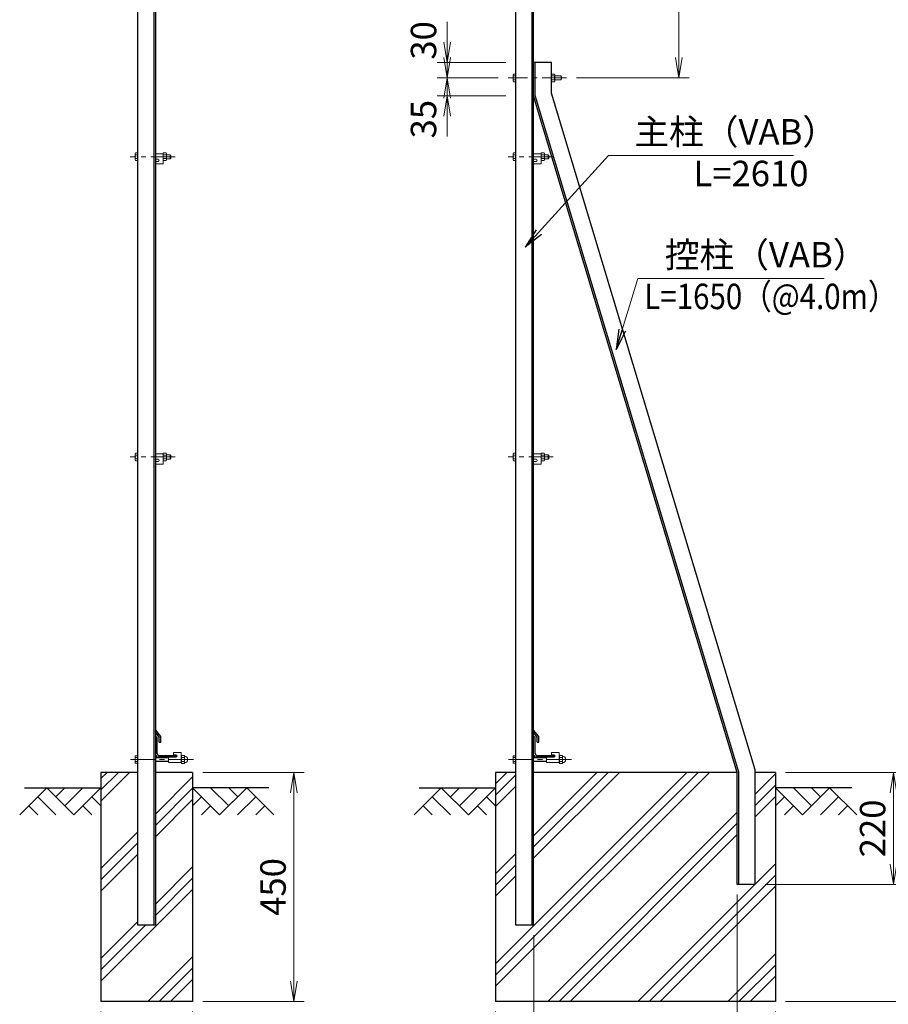
# Model space of a CAD drawing. Units: millimetres. Extents: x 0 to 8400, y 0 to 5940.
# Drawn here: x 3907 to 5614, y 2403 to 4338 of the extents above; entities that cross this region are included whole.
import ezdxf

# ---------------------------------------------------------------- set-up
doc = ezdxf.new("R2010")
doc.units = ezdxf.units.MM
doc.header["$LTSCALE"] = 3
doc.header["$MEASUREMENT"] = 0
doc.header["$PDMODE"] = 35
doc.linetypes.add('CENTER', pattern=[50.8, 31.75, -6.35, 6.35, -6.35])
for name, color, linetype in [('D-BGD', 7, 'Continuous'), ('D-STR1', 1, 'Continuous'), ('D-STR4', 7, 'Continuous')]:
    doc.layers.add(name, color=color, linetype=linetype)
for name, color, linetype, lineweight in [('D-BMK', 2, 'CENTER', 13), ('D-DCR-HCH', 7, 'Continuous', 13), ('D-STR-DIM', 7, 'Continuous', 13), ('D-STR-TXT', 7, 'Continuous', 13), ('D-STR3', 3, 'Continuous', 13)]:
    doc.layers.add(name, color=color, linetype=linetype, lineweight=lineweight)
doc.styles.add('ゴシック', font='txt')
doc.dimstyles.new('STYLE', dxfattribs={"dimscale": 20, "dimtxt": 2.5, "dimasz": 2, "dimexe": 1, "dimexo": 1, "dimgap": 0.8, "dimtad": 1, "dimdsep": 46, "dimtxsty": 'ゴシック', "dimblk": 'OPEN', "dimcen": 1e-08, "dimclrd": 256, "dimclre": 256, "dimclrt": 256, "dimadec": 0, "dimazin": 2, "dimtfac": 1, "dimtmove": 2, "dimatfit": 3, "dimldrblk": 'OPEN', "dimfxl": 0, "dimtolj": 1, "dimtzin": 0, "dimlwd": -1, "dimlwe": -1, "dimarcsym": 0})

# ---------------------------------------------------------------- blocks, each defined once
blk = doc.blocks.new('_Open')
at = {"color": 0, "linetype": 'ByBlock', "lineweight": -2}
for p, q in [((-1, 0.167), (0, 0)), ((-1, -0.167), (0, 0)), ((0, 0), (-1, 0))]:
    blk.add_line(p, q, dxfattribs=at)
blk = doc.blocks.new('*D14')
at = {"layer": 'D-STR-DIM'}
for p, q in [((4066.7, 2388.2), (4066.7, 2230.8)), ((4246.7, 2388.2), (4246.7, 2230.8)), ((4106.7, 2250.8), (4206.7, 2250.8))]:
    blk.add_line(p, q, dxfattribs=at)
at = {"layer": 'Defpoints', "color": 0}
for p in [(4066.7, 2408.2), (4246.7, 2408.2), (4246.7, 2250.8)]:
    blk.add_point(p, dxfattribs=at)
at = {"layer": 'D-STR-DIM', "xscale": 40, "yscale": 40, "zscale": 40, "rotation": 180}
blk.add_blockref('_Open', (4066.7, 2250.8), dxfattribs=at)
at = {"layer": 'D-STR-DIM', "xscale": 40, "yscale": 40, "zscale": 40}
blk.add_blockref('_Open', (4246.7, 2250.8), dxfattribs=at)
at = {"layer": 'D-STR-DIM', "insert": (4156.7, 2291.8), "char_height": 50, "attachment_point": 5, "style": 'ゴシック'}
blk.add_mtext('\\A1;180', dxfattribs=at)
blk = doc.blocks.new('*D15')
at = {"layer": 'D-STR-DIM'}
for p, q in [((4266.7, 2858.2), (4465.8, 2858.2)), ((4445.8, 2448.2), (4445.8, 2818.2)), ((4266.7, 2408.2), (4465.8, 2408.2))]:
    blk.add_line(p, q, dxfattribs=at)
at = {"layer": 'Defpoints', "color": 0}
for p in [(4246.7, 2858.2), (4445.8, 2858.2), (4246.7, 2408.2)]:
    blk.add_point(p, dxfattribs=at)
at = {"layer": 'D-STR-DIM', "xscale": 40, "yscale": 40, "zscale": 40}
for p, rotation in [((4445.8, 2858.2), 90), ((4445.8, 2408.2), 270)]:
    blk.add_blockref('_Open', p, dxfattribs=dict(at, rotation=rotation))
at = {"layer": 'D-STR-DIM', "insert": (4404.8, 2633.2), "char_height": 50, "attachment_point": 5, "rotation": 90, "style": 'ゴシック'}
blk.add_mtext('\\A1;450', dxfattribs=at)
blk = doc.blocks.new('*D46')
at = {"layer": 'D-STR-DIM'}
for p, q in [((4841.9, 2388.2), (4841.9, 2110.8)), ((5391.9, 2388.2), (5391.9, 2110.8)), ((4881.9, 2130.8), (5351.9, 2130.8))]:
    blk.add_line(p, q, dxfattribs=at)
at = {"layer": 'Defpoints', "color": 0}
for p in [(4841.9, 2408.2), (5391.9, 2408.2), (5391.9, 2130.8)]:
    blk.add_point(p, dxfattribs=at)
at = {"layer": 'D-STR-DIM', "xscale": 40, "yscale": 40, "zscale": 40, "rotation": 180}
blk.add_blockref('_Open', (4841.9, 2130.8), dxfattribs=at)
at = {"layer": 'D-STR-DIM', "xscale": 40, "yscale": 40, "zscale": 40}
blk.add_blockref('_Open', (5391.9, 2130.8), dxfattribs=at)
at = {"layer": 'D-STR-DIM', "insert": (5116.9, 2171.8), "char_height": 50, "attachment_point": 5, "style": 'ゴシック'}
blk.add_mtext('\\A1;550', dxfattribs=at)
blk = doc.blocks.new('*D49')
at = {"layer": 'D-STR-DIM'}
for p, q in [((5411.9, 2858.2), (5763.8, 2858.2)), ((5743.8, 2818.2), (5743.8, 2448.2)), ((5411.9, 2408.2), (5763.8, 2408.2))]:
    blk.add_line(p, q, dxfattribs=at)
at = {"layer": 'Defpoints', "color": 0}
for p in [(5391.9, 2858.2), (5391.9, 2408.2), (5743.8, 2408.2)]:
    blk.add_point(p, dxfattribs=at)
at = {"layer": 'D-STR-DIM', "xscale": 40, "yscale": 40, "zscale": 40}
for p, rotation in [((5743.8, 2858.2), 90), ((5743.8, 2408.2), 270)]:
    blk.add_blockref('_Open', p, dxfattribs=dict(at, rotation=rotation))
at = {"layer": 'D-STR-DIM', "insert": (5702.8, 2633.2), "char_height": 50, "attachment_point": 5, "rotation": 90, "style": 'ゴシック'}
blk.add_mtext('\\A1;450', dxfattribs=at)
blk = doc.blocks.new('*D45')
at = {"layer": 'D-STR-DIM'}
for p, q in [((5316.9, 2618.2), (5316.9, 2230.8)), ((4916.9, 2538.2), (4916.9, 2230.8)), ((4956.9, 2250.8), (5276.9, 2250.8))]:
    blk.add_line(p, q, dxfattribs=at)
at = {"layer": 'Defpoints', "color": 0}
for p in [(5316.9, 2638.2), (4916.9, 2558.2), (5316.9, 2250.8)]:
    blk.add_point(p, dxfattribs=at)
at = {"layer": 'D-STR-DIM', "xscale": 40, "yscale": 40, "zscale": 40, "rotation": 180}
blk.add_blockref('_Open', (4916.9, 2250.8), dxfattribs=at)
at = {"layer": 'D-STR-DIM', "xscale": 40, "yscale": 40, "zscale": 40}
blk.add_blockref('_Open', (5316.9, 2250.8), dxfattribs=at)
at = {"layer": 'D-STR-DIM', "insert": (5116.9, 2291.8), "char_height": 50, "attachment_point": 5, "style": 'ゴシック'}
blk.add_mtext('\\A1;400', dxfattribs=at)
blk = doc.blocks.new('*D48')
at = {"layer": 'D-STR-DIM'}
for p, q in [((5411.9, 2858.2), (5643.8, 2858.2)), ((5623.8, 2678.2), (5623.8, 2818.2)), ((5371.9, 2638.2), (5643.8, 2638.2))]:
    blk.add_line(p, q, dxfattribs=at)
at = {"layer": 'Defpoints', "color": 0}
for p in [(5391.9, 2858.2), (5623.8, 2858.2), (5351.9, 2638.2)]:
    blk.add_point(p, dxfattribs=at)
at = {"layer": 'D-STR-DIM', "xscale": 40, "yscale": 40, "zscale": 40}
for p, rotation in [((5623.8, 2858.2), 90), ((5623.8, 2638.2), 270)]:
    blk.add_blockref('_Open', p, dxfattribs=dict(at, rotation=rotation))
at = {"layer": 'D-STR-DIM', "insert": (5582.8, 2748.2), "char_height": 50, "attachment_point": 5, "rotation": 90, "style": 'ゴシック'}
blk.add_mtext('\\A1;220', dxfattribs=at)
blk = doc.blocks.new('*D50')
at = {"layer": 'D-STR-DIM'}
for p, q in [((4747, 4293.2), (4747, 4333.2)), ((4861.9, 4253.2), (4727, 4253.2)), ((4747, 4253.2), (4747, 4223.2)), ((4846.9, 4223.2), (4727, 4223.2)), ((4747, 4183.2), (4747, 4143.2))]:
    blk.add_line(p, q, dxfattribs=at)
at = {"layer": 'Defpoints', "color": 0}
for p in [(4881.9, 4253.2), (4747, 4223.2), (4866.9, 4223.2)]:
    blk.add_point(p, dxfattribs=at)
at = {"layer": 'D-STR-DIM', "xscale": 40, "yscale": 40, "zscale": 40}
for p, rotation in [((4747, 4253.2), 270), ((4747, 4223.2), 90)]:
    blk.add_blockref('_Open', p, dxfattribs=dict(at, rotation=rotation))
at = {"layer": 'D-STR-DIM', "insert": (4700.5, 4296.8), "char_height": 50, "attachment_point": 5, "rotation": 90, "style": 'ゴシック'}
blk.add_mtext('\\A1;30', dxfattribs=at)
blk = doc.blocks.new('*D51')
at = {"layer": 'D-STR-DIM'}
for p, q in [((4747, 4263.2), (4747, 4303.2)), ((4846.9, 4223.2), (4727, 4223.2)), ((4747, 4223.2), (4747, 4188.2)), ((4861.9, 4188.2), (4727, 4188.2)), ((4747, 4148.2), (4747, 4108.2))]:
    blk.add_line(p, q, dxfattribs=at)
at = {"layer": 'Defpoints', "color": 0}
for p in [(4866.9, 4223.2), (4747, 4188.2), (4881.9, 4188.2)]:
    blk.add_point(p, dxfattribs=at)
at = {"layer": 'D-STR-DIM', "xscale": 40, "yscale": 40, "zscale": 40}
for p, rotation in [((4747, 4223.2), 270), ((4747, 4188.2), 90)]:
    blk.add_blockref('_Open', p, dxfattribs=dict(at, rotation=rotation))
at = {"layer": 'D-STR-DIM', "insert": (4700.5, 4142), "char_height": 50, "attachment_point": 5, "rotation": 90, "style": 'ゴシック'}
blk.add_mtext('\\A1;35', dxfattribs=at)
blk = doc.blocks.new('*D52')
at = {"layer": 'D-STR-DIM'}
for p, q in [((4936.9, 4718.2), (5222.2, 4718.2)), ((5202.2, 4263.2), (5202.2, 4678.2)), ((5001.2, 4223.2), (5222.2, 4223.2))]:
    blk.add_line(p, q, dxfattribs=at)
at = {"layer": 'Defpoints', "color": 0}
for p in [(4916.9, 4718.2), (5202.2, 4718.2), (4981.2, 4223.2)]:
    blk.add_point(p, dxfattribs=at)
at = {"layer": 'D-STR-DIM', "xscale": 40, "yscale": 40, "zscale": 40}
for p, rotation in [((5202.2, 4718.2), 90), ((5202.2, 4223.2), 270)]:
    blk.add_blockref('_Open', p, dxfattribs=dict(at, rotation=rotation))
at = {"layer": 'D-STR-DIM', "insert": (5161.2, 4470.7), "char_height": 50, "attachment_point": 5, "rotation": 90, "style": 'ゴシック'}
blk.add_mtext('\\A1;495', dxfattribs=at)

msp = doc.modelspace()

# ---------------------------------------------------------------- hatches: boundary and pattern name
at = {"layer": 'D-DCR-HCH'}
h = msp.add_hatch(dxfattribs=at)
h.set_pattern_fill('PLAST', color=256, scale=500, angle=45, style=0)
h.set_pattern_definition([(45, (-124.79, -505.76), (-88.3883, 88.3883), []), (45, (-135.84, -494.71), (-88.3883, 88.3883), []), (45, (-146.89, -483.66), (-88.3883, 88.3883), [])])
h.paths.add_polyline_path([(4139.24, 2858.161), (4066.74, 2858.161), (4066.74, 2408.161), (4246.74, 2408.161), (4246.74, 2858.161), (4174.24, 2858.161), (4174.24, 2558.161), (4139.24, 2558.161)])
h = msp.add_hatch(dxfattribs=at)
h.set_pattern_fill('PLAST', color=256, scale=500, angle=45, style=0)
h.set_pattern_definition([(45, (0, -105.76), (-88.3883, 88.3883), []), (45, (-11.05, -94.71), (-88.3883, 88.3883), []), (45, (-22.1, -83.66), (-88.3883, 88.3883), [])])
h.paths.add_polyline_path([(5316.861, 2638.161), (5316.861, 2858.161), (4916.861, 2858.161), (4916.861, 2558.161), (4881.861, 2558.161), (4881.861, 2858.161), (4841.861, 2858.161), (4841.861, 2408.161), (5391.861, 2408.161), (5391.861, 2858.161), (5351.861, 2858.161), (5351.861, 2638.161)])

# ---------------------------------------------------------------- linework, layer by layer
at = {"layer": 'D-BGD'}
for p, q in [((3916.74, 2828.161), (4066.74, 2828.161)), ((4396.74, 2828.161), (4246.74, 2828.161)), ((4691.861, 2828.161), (4841.861, 2828.161)), ((5541.861, 2828.161), (5391.861, 2828.161))]:
    msp.add_line(p, q, dxfattribs=at)
at = {"layer": 'D-BMK', "ltscale": 0.5}
for p, q in [((4981.205, 4223.161), (4866.861, 4223.161)), ((4212.237, 4068.161), (4124.24, 4068.161)), ((4954.858, 4068.161), (4866.861, 4068.161)), ((4212.237, 3478.161), (4124.24, 3478.161)), ((4954.858, 3478.161), (4866.861, 3478.161)), ((4248.474, 2883.661), (4124.24, 2883.661)), ((4991.095, 2883.661), (4866.861, 2883.661))]:
    msp.add_line(p, q, dxfattribs=at)
at = {"layer": 'D-DCR-HCH'}
for p, q in [((3960.316, 2828.161), (3907.104, 2774.949)), ((3960.316, 2828.161), (4013.528, 2774.949)), ((3978.053, 2810.424), (3995.791, 2828.161)), ((3995.791, 2792.686), (4031.265, 2828.161)), ((4013.528, 2774.949), (4066.74, 2828.161)), ((4299.952, 2774.949), (4246.74, 2828.161)), ((4317.689, 2792.686), (4282.215, 2828.161)), ((4353.164, 2828.161), (4299.952, 2774.949)), ((4335.519, 2810.331), (4317.689, 2828.161)), ((4353.164, 2828.161), (4406.376, 2774.949)), ((4735.437, 2828.161), (4682.225, 2774.949)), ((4735.437, 2828.161), (4788.649, 2774.949)), ((4753.174, 2810.424), (4770.912, 2828.161)), ((4770.912, 2792.686), (4806.386, 2828.161)), ((4788.649, 2774.949), (4841.861, 2828.161)), ((5445.073, 2774.949), (5391.861, 2828.161)), ((5462.81, 2792.686), (5427.336, 2828.161)), ((5498.285, 2828.161), (5445.073, 2774.949)), ((5480.64, 2810.331), (5462.81, 2828.161)), ((5498.285, 2828.161), (5551.497, 2774.949)), ((3942.579, 2810.424), (3978.216, 2774.949)), ((4049.003, 2810.424), (4066.74, 2792.767)), ((4264.477, 2810.424), (4246.74, 2792.767)), ((4370.901, 2810.424), (4335.264, 2774.949)), ((4717.7, 2810.424), (4753.337, 2774.949)), ((4824.124, 2810.424), (4841.861, 2792.767)), ((5409.598, 2810.424), (5391.861, 2792.767)), ((5516.022, 2810.424), (5480.385, 2774.949)), ((3924.841, 2792.686), (3942.66, 2774.949)), ((4031.265, 2792.686), (4049.084, 2774.949)), ((4282.215, 2792.686), (4264.396, 2774.949)), ((4388.639, 2792.686), (4370.82, 2774.949)), ((4699.962, 2792.686), (4717.781, 2774.949)), ((4806.386, 2792.686), (4824.205, 2774.949)), ((5427.336, 2792.686), (5409.517, 2774.949)), ((5533.76, 2792.686), (5515.941, 2774.949))]:
    msp.add_line(p, q, dxfattribs=at)
at = {"layer": 'D-STR1'}
for p, q in [((4139.24, 2558.161), (4139.24, 4708.783)), ((4171.24, 2558.161), (4171.24, 4717.357)), ((4174.24, 2558.161), (4174.24, 4718.161)), ((4881.861, 2558.161), (4881.861, 4708.783)), ((4913.861, 2558.161), (4913.861, 4717.357)), ((4916.861, 2558.161), (4916.861, 4718.161)), ((4916.861, 4188.161), (4916.861, 4253.161)), ((4951.861, 4253.161), (4916.861, 4253.161)), ((4919.861, 4188.603), (4919.861, 4253.161)), ((4951.861, 4193.31), (4951.861, 4253.161)), ((5316.861, 2858.161), (4916.861, 4188.161)), ((5319.861, 2858.603), (4919.861, 4188.603)), ((5351.861, 2863.31), (4951.861, 4193.31)), ((4184.24, 2928.893), (4174.24, 2941.393)), ((4174.24, 2936.82), (4174.24, 2941.393)), ((4926.861, 2928.893), (4916.861, 2941.393)), ((4916.861, 2936.82), (4916.861, 2941.393)), ((4181.24, 2927.771), (4174.24, 2936.82)), ((4175.24, 2928.161), (4174.24, 2928.161)), ((4174.24, 2893.161), (4174.24, 2928.161)), ((4177.24, 2895.661), (4177.24, 2926.161)), ((4181.24, 2917.893), (4181.24, 2927.771)), ((4184.24, 2917.893), (4184.24, 2928.893)), ((4923.861, 2927.771), (4916.861, 2936.82)), ((4917.861, 2928.161), (4916.861, 2928.161)), ((4916.861, 2893.161), (4916.861, 2928.161)), ((4919.861, 2895.661), (4919.861, 2926.161)), ((4923.861, 2917.893), (4923.861, 2927.771)), ((4926.861, 2917.893), (4926.861, 2928.893)), ((4181.24, 2917.893), (4184.24, 2917.893)), ((4923.861, 2917.893), (4926.861, 2917.893)), ((4214.24, 2888.161), (4179.24, 2888.161)), ((4212.24, 2891.161), (4181.74, 2891.161)), ((4214.24, 2889.161), (4214.24, 2888.161)), ((4956.861, 2888.161), (4921.861, 2888.161)), ((4954.861, 2891.161), (4924.361, 2891.161)), ((4956.861, 2889.161), (4956.861, 2888.161)), ((5316.861, 2638.161), (5316.861, 2858.161)), ((5319.861, 2638.161), (5319.861, 2858.603)), ((5351.861, 2638.161), (5351.861, 2863.31)), ((5351.861, 2638.161), (5316.861, 2638.161)), ((4174.24, 2558.161), (4139.24, 2558.161)), ((4916.861, 2558.161), (4881.861, 2558.161))]:
    msp.add_line(p, q, dxfattribs=at)
for centre, radius, start, end in [((4175.24, 2926.161), 2, 0, 90), ((4917.861, 2926.161), 2, 0, 90), ((4179.24, 2893.161), 5, 180, 270), ((4181.74, 2895.661), 4.5, 180, 270), ((4212.24, 2889.161), 2, 0, 90), ((4921.861, 2893.161), 5, 180, 270), ((4924.361, 2895.661), 4.5, 180, 270), ((4954.861, 2889.161), 2, 0, 90)]:
    msp.add_arc(centre, radius, start, end, dxfattribs=at)
at = {"layer": 'D-STR3'}
for p, q in [((4876.561, 4229.461), (4877.257, 4230.667)), ((4876.561, 4229.461), (4876.561, 4216.861)), ((4881.861, 4230.667), (4877.257, 4230.667)), ((4881.861, 4226.914), (4877.257, 4226.914)), ((4881.861, 4219.408), (4877.257, 4219.408)), ((4881.861, 4230.667), (4881.861, 4215.656)), ((4951.861, 4215.656), (4951.861, 4230.667)), ((4951.861, 4230.667), (4957.636, 4230.667)), ((4951.861, 4226.914), (4957.636, 4226.914)), ((4951.861, 4219.408), (4957.636, 4219.408)), ((4957.636, 4230.667), (4958.361, 4229.411)), ((4958.361, 4216.911), (4958.361, 4229.411)), ((4958.361, 4227.161), (4970.661, 4227.161)), ((4958.361, 4219.161), (4970.661, 4219.161)), ((4970.661, 4227.161), (4970.661, 4219.161)), ((4970.661, 4227.161), (4971.861, 4225.961)), ((4970.661, 4219.161), (4971.861, 4220.361)), ((4971.861, 4225.961), (4971.861, 4220.361)), ((4876.561, 4216.861), (4877.257, 4215.656)), ((4881.861, 4215.656), (4877.257, 4215.656)), ((4951.861, 4215.656), (4957.636, 4215.656)), ((4957.636, 4215.656), (4958.361, 4216.911)), ((4133.94, 4074.461), (4134.636, 4075.667)), ((4133.94, 4074.461), (4133.94, 4061.861)), ((4139.24, 4075.667), (4134.636, 4075.667)), ((4139.24, 4071.914), (4134.636, 4071.914)), ((4139.24, 4064.408), (4134.636, 4064.408)), ((4139.24, 4075.667), (4139.24, 4060.656)), ((4189.24, 4074.161), (4174.24, 4074.161)), ((4178.99, 4063.661), (4174.24, 4063.661)), ((4189.24, 4075.667), (4195.015, 4075.667)), ((4189.24, 4060.656), (4189.24, 4075.667)), ((4189.24, 4074.161), (4189.24, 4054.161)), ((4189.24, 4071.914), (4195.015, 4071.914)), ((4189.24, 4064.408), (4195.015, 4064.408)), ((4195.015, 4075.667), (4195.74, 4074.411)), ((4195.74, 4061.911), (4195.74, 4074.411)), ((4195.74, 4072.161), (4203.04, 4072.161)), ((4195.74, 4064.161), (4203.04, 4064.161)), ((4203.04, 4072.161), (4204.24, 4070.961)), ((4203.04, 4072.161), (4203.04, 4064.161)), ((4203.04, 4064.161), (4204.24, 4065.361)), ((4204.24, 4070.961), (4204.24, 4065.361)), ((4876.561, 4074.461), (4877.257, 4075.667)), ((4876.561, 4074.461), (4876.561, 4061.861)), ((4881.861, 4075.667), (4877.257, 4075.667)), ((4881.861, 4071.914), (4877.257, 4071.914)), ((4881.861, 4064.408), (4877.257, 4064.408)), ((4881.861, 4075.667), (4881.861, 4060.656)), ((4931.861, 4074.161), (4916.861, 4074.161)), ((4921.611, 4063.661), (4916.861, 4063.661)), ((4931.861, 4075.667), (4937.636, 4075.667)), ((4931.861, 4060.656), (4931.861, 4075.667)), ((4931.861, 4074.161), (4931.861, 4054.161)), ((4931.861, 4071.914), (4937.636, 4071.914)), ((4931.861, 4064.408), (4937.636, 4064.408)), ((4937.636, 4075.667), (4938.361, 4074.411)), ((4938.361, 4061.911), (4938.361, 4074.411)), ((4938.361, 4072.161), (4945.661, 4072.161)), ((4938.361, 4064.161), (4945.661, 4064.161)), ((4945.661, 4072.161), (4946.861, 4070.961)), ((4945.661, 4072.161), (4945.661, 4064.161)), ((4945.661, 4064.161), (4946.861, 4065.361)), ((4946.861, 4070.961), (4946.861, 4065.361)), ((4133.94, 4061.861), (4134.636, 4060.656)), ((4139.24, 4060.656), (4134.636, 4060.656)), ((4174.24, 4059.161), (4174.24, 4054.161)), ((4178.99, 4059.161), (4174.24, 4059.161)), ((4189.24, 4054.161), (4174.24, 4054.161)), ((4189.24, 4060.656), (4195.015, 4060.656)), ((4195.015, 4060.656), (4195.74, 4061.911)), ((4876.561, 4061.861), (4877.257, 4060.656)), ((4881.861, 4060.656), (4877.257, 4060.656)), ((4916.861, 4059.161), (4916.861, 4054.161)), ((4921.611, 4059.161), (4916.861, 4059.161)), ((4931.861, 4054.161), (4916.861, 4054.161)), ((4931.861, 4060.656), (4937.636, 4060.656)), ((4937.636, 4060.656), (4938.361, 4061.911)), ((4133.94, 3484.461), (4134.636, 3485.667)), ((4133.94, 3484.461), (4133.94, 3471.861)), ((4139.24, 3485.667), (4134.636, 3485.667)), ((4139.24, 3485.667), (4139.24, 3470.656)), ((4189.24, 3484.161), (4174.24, 3484.161)), ((4189.24, 3470.656), (4189.24, 3485.667)), ((4189.24, 3485.667), (4195.015, 3485.667)), ((4189.24, 3484.161), (4189.24, 3464.161)), ((4195.015, 3485.667), (4195.74, 3484.411)), ((4195.74, 3471.911), (4195.74, 3484.411)), ((4876.561, 3484.461), (4877.257, 3485.667)), ((4876.561, 3484.461), (4876.561, 3471.861)), ((4881.861, 3485.667), (4877.257, 3485.667)), ((4881.861, 3485.667), (4881.861, 3470.656)), ((4931.861, 3484.161), (4916.861, 3484.161)), ((4931.861, 3470.656), (4931.861, 3485.667)), ((4931.861, 3485.667), (4937.636, 3485.667)), ((4931.861, 3484.161), (4931.861, 3464.161)), ((4937.636, 3485.667), (4938.361, 3484.411)), ((4938.361, 3471.911), (4938.361, 3484.411)), ((4133.94, 3471.861), (4134.636, 3470.656)), ((4139.24, 3481.914), (4134.636, 3481.914)), ((4139.24, 3474.408), (4134.636, 3474.408)), ((4139.24, 3470.656), (4134.636, 3470.656)), ((4178.99, 3473.661), (4174.24, 3473.661)), ((4178.99, 3469.161), (4174.24, 3469.161)), ((4174.24, 3469.161), (4174.24, 3464.161)), ((4189.24, 3464.161), (4174.24, 3464.161)), ((4189.24, 3481.914), (4195.015, 3481.914)), ((4189.24, 3474.408), (4195.015, 3474.408)), ((4189.24, 3470.656), (4195.015, 3470.656)), ((4195.015, 3470.656), (4195.74, 3471.911)), ((4195.74, 3482.161), (4203.04, 3482.161)), ((4195.74, 3474.161), (4203.04, 3474.161)), ((4203.04, 3482.161), (4203.04, 3474.161)), ((4203.04, 3482.161), (4204.24, 3480.961)), ((4203.04, 3474.161), (4204.24, 3475.361)), ((4204.24, 3480.961), (4204.24, 3475.361)), ((4876.561, 3471.861), (4877.257, 3470.656)), ((4881.861, 3481.914), (4877.257, 3481.914)), ((4881.861, 3474.408), (4877.257, 3474.408)), ((4881.861, 3470.656), (4877.257, 3470.656)), ((4921.611, 3473.661), (4916.861, 3473.661)), ((4921.611, 3469.161), (4916.861, 3469.161)), ((4916.861, 3469.161), (4916.861, 3464.161)), ((4931.861, 3464.161), (4916.861, 3464.161)), ((4931.861, 3481.914), (4937.636, 3481.914)), ((4931.861, 3474.408), (4937.636, 3474.408)), ((4931.861, 3470.656), (4937.636, 3470.656)), ((4937.636, 3470.656), (4938.361, 3471.911)), ((4938.361, 3482.161), (4945.661, 3482.161)), ((4938.361, 3474.161), (4945.661, 3474.161)), ((4945.661, 3482.161), (4945.661, 3474.161)), ((4945.661, 3482.161), (4946.861, 3480.961)), ((4945.661, 3474.161), (4946.861, 3475.361)), ((4946.861, 3480.961), (4946.861, 3475.361)), ((4133.94, 2889.961), (4134.636, 2891.167)), ((4133.94, 2877.361), (4133.94, 2889.961)), ((4139.24, 2891.167), (4134.636, 2891.167)), ((4139.24, 2887.414), (4134.636, 2887.414)), ((4139.24, 2876.156), (4139.24, 2891.167)), ((4174.24, 2887.661), (4199.49, 2887.661)), ((4174.24, 2886.911), (4199.49, 2886.911)), ((4214.24, 2888.161), (4199.49, 2888.161)), ((4199.49, 2877.661), (4199.49, 2888.161)), ((4224.49, 2897.661), (4209.49, 2897.661)), ((4209.49, 2892.661), (4209.49, 2897.661)), ((4214.24, 2892.661), (4209.49, 2892.661)), ((4224.49, 2877.661), (4224.49, 2897.661)), ((4224.49, 2877.427), (4224.49, 2889.773)), ((4224.49, 2877.427), (4224.49, 2889.773)), ((4225.49, 2891.761), (4229.99, 2891.761)), ((4229.99, 2887.711), (4225.49, 2887.711)), ((4230.99, 2877.427), (4230.99, 2889.773)), ((4230.99, 2877.427), (4230.99, 2889.773)), ((4876.561, 2889.961), (4877.257, 2891.167)), ((4876.561, 2877.361), (4876.561, 2889.961)), ((4881.861, 2891.167), (4877.257, 2891.167)), ((4881.861, 2887.414), (4877.257, 2887.414)), ((4881.861, 2876.156), (4881.861, 2891.167)), ((4916.861, 2887.661), (4942.111, 2887.661)), ((4916.861, 2886.911), (4942.111, 2886.911)), ((4956.861, 2888.161), (4942.111, 2888.161)), ((4942.111, 2877.661), (4942.111, 2888.161)), ((4967.111, 2897.661), (4952.111, 2897.661)), ((4952.111, 2892.661), (4952.111, 2897.661)), ((4956.861, 2892.661), (4952.111, 2892.661)), ((4967.111, 2877.661), (4967.111, 2897.661)), ((4967.111, 2877.427), (4967.111, 2889.773)), ((4967.111, 2877.427), (4967.111, 2889.773)), ((4968.111, 2891.761), (4972.611, 2891.761)), ((4972.611, 2887.711), (4968.111, 2887.711)), ((4973.611, 2877.427), (4973.611, 2889.773)), ((4973.611, 2877.427), (4973.611, 2889.773)), ((4133.94, 2877.361), (4134.636, 2876.156)), ((4139.24, 2879.908), (4134.636, 2879.908)), ((4139.24, 2876.156), (4134.636, 2876.156)), ((4174.24, 2880.411), (4199.49, 2880.411)), ((4174.24, 2879.661), (4199.49, 2879.661)), ((4224.49, 2877.661), (4199.49, 2877.661)), ((4229.99, 2879.611), (4225.49, 2879.611)), ((4225.49, 2875.561), (4229.99, 2875.561)), ((4876.561, 2877.361), (4877.257, 2876.156)), ((4881.861, 2879.908), (4877.257, 2879.908)), ((4881.861, 2876.156), (4877.257, 2876.156)), ((4916.861, 2880.411), (4942.111, 2880.411)), ((4916.861, 2879.661), (4942.111, 2879.661)), ((4967.111, 2877.661), (4942.111, 2877.661)), ((4972.611, 2879.611), (4968.111, 2879.611)), ((4968.111, 2875.561), (4972.611, 2875.561))]:
    msp.add_line(p, q, dxfattribs=at)
for centre, radius, start, end in [((4879.999, 4228.79), 3.323, 145.61585, 214.38415), ((4889.096, 4223.161), 12.419, 162.412098, 197.587902), ((4879.999, 4217.532), 3.323, 145.61585, 214.38415), ((4954.894, 4228.79), 3.323, 325.615862, 34.384138), ((4945.797, 4223.161), 12.419, 342.412105, 17.587895), ((4954.894, 4217.532), 3.323, 325.615852, 34.384157), ((4137.378, 4073.79), 3.323, 145.61585, 214.38415), ((4146.475, 4068.161), 12.419, 162.412098, 197.587902), ((4137.378, 4062.532), 3.323, 145.61585, 214.38415), ((4178.99, 4061.411), 2.25, 270, 90), ((4192.273, 4073.79), 3.323, 325.615862, 34.384138), ((4183.176, 4068.161), 12.419, 342.412105, 17.587895), ((4192.273, 4062.532), 3.323, 325.615852, 34.384157), ((4879.999, 4073.79), 3.323, 145.61585, 214.38415), ((4889.096, 4068.161), 12.419, 162.412098, 197.587902), ((4879.999, 4062.532), 3.323, 145.61585, 214.38415), ((4921.611, 4061.411), 2.25, 270, 90), ((4934.894, 4073.79), 3.323, 325.615862, 34.384138), ((4925.797, 4068.161), 12.419, 342.412105, 17.587895), ((4934.894, 4062.532), 3.323, 325.615852, 34.384157), ((4137.378, 3483.79), 3.323, 145.61585, 214.38415), ((4192.273, 3483.79), 3.323, 325.615862, 34.384138), ((4879.999, 3483.79), 3.323, 145.61585, 214.38415), ((4934.894, 3483.79), 3.323, 325.615862, 34.384138), ((4146.475, 3478.161), 12.419, 162.412098, 197.587902), ((4137.378, 3472.532), 3.323, 145.61585, 214.38415), ((4178.99, 3471.411), 2.25, 270, 90), ((4183.176, 3478.161), 12.419, 342.412105, 17.587895), ((4192.273, 3472.532), 3.323, 325.615852, 34.384157), ((4889.096, 3478.161), 12.419, 162.412098, 197.587902), ((4879.999, 3472.532), 3.323, 145.61585, 214.38415), ((4921.611, 3471.411), 2.25, 270, 90), ((4925.797, 3478.161), 12.419, 342.412105, 17.587895), ((4934.894, 3472.532), 3.323, 325.615852, 34.384157), ((4137.378, 2889.29), 3.323, 145.61585, 214.38415), ((4146.475, 2883.661), 12.419, 162.412098, 197.587902), ((4214.24, 2890.411), 2.25, 270, 90), ((4227.04, 2889.736), 2.55, 127.425054, 232.574946), ((4233.191, 2883.661), 8.701, 152.260627, 207.739373), ((4228.44, 2889.736), 2.55, 307.425054, 52.574946), ((4222.289, 2883.661), 8.701, 332.260627, 27.739373), ((4231.364, 2890.606), 0.5, 196.579811, 262.831937), ((4230.49, 2883.661), 6.5, 277.168063, 82.831937), ((4879.999, 2889.29), 3.323, 145.61585, 214.38415), ((4889.096, 2883.661), 12.419, 162.412098, 197.587902), ((4956.861, 2890.411), 2.25, 270, 90), ((4969.661, 2889.736), 2.55, 127.425054, 232.574946), ((4975.812, 2883.661), 8.701, 152.260627, 207.739373), ((4971.061, 2889.736), 2.55, 307.425054, 52.574946), ((4964.91, 2883.661), 8.701, 332.260627, 27.739373), ((4973.984, 2890.606), 0.5, 196.579811, 262.831937), ((4973.111, 2883.661), 6.5, 277.168063, 82.831937), ((4137.378, 2878.032), 3.323, 145.61585, 214.38415), ((4227.028, 2877.586), 2.543, 127.210895, 232.789105), ((4228.452, 2877.586), 2.543, 307.210895, 52.789105), ((4231.364, 2876.716), 0.5, 97.168063, 170.160837), ((4879.999, 2878.032), 3.323, 145.61585, 214.38415), ((4969.649, 2877.586), 2.543, 127.210895, 232.789105), ((4971.073, 2877.586), 2.543, 307.210895, 52.789105), ((4973.984, 2876.716), 0.5, 97.168063, 170.160837)]:
    msp.add_arc(centre, radius, start, end, dxfattribs=at)
at = {"layer": 'D-STR4'}
for p, q in [((4066.74, 2858.161), (4066.74, 2408.161)), ((4139.24, 2858.161), (4066.74, 2858.161)), ((4246.74, 2858.161), (4174.24, 2858.161)), ((4246.74, 2858.161), (4246.74, 2408.161)), ((4841.861, 2858.161), (4841.861, 2408.161)), ((4881.861, 2858.161), (4841.861, 2858.161)), ((5316.861, 2858.161), (4916.861, 2858.161)), ((5391.861, 2858.161), (5351.861, 2858.161)), ((5391.861, 2858.161), (5391.861, 2408.161)), ((4246.74, 2408.161), (4066.74, 2408.161)), ((5391.861, 2408.161), (4841.861, 2408.161))]:
    msp.add_line(p, q, dxfattribs=at)

# ---------------------------------------------------------------- texts
at = {"layer": 'D-STR-TXT', "style": 'ゴシック'}
for s, p in [('主柱（VAB）', (5114.713, 4092.19)), ('L=2610', (5230.583, 4010.275)), ('控柱（VAB）', (5174.504, 3850.652))]:
    msp.add_text(s, height=50, dxfattribs=at).set_placement(p)
at = {"layer": 'D-STR-TXT', "style": 'ゴシック', "width": 0.85}
msp.add_text('L=1650（@4.0m）', height=50, dxfattribs=at).set_placement((5134.25, 3768.737))

# ---------------------------------------------------------------- dimensions: what is measured, and where the dimension line sits
at = {"layer": 'D-STR-DIM'}
for base, p1, p2, picture, middle in [((5202.18, 4718.161), (4981.205, 4223.161), (4916.861, 4718.161), '*D52', (5161.18, 4470.661)), ((4445.752, 2858.161), (4246.74, 2408.161), (4246.74, 2858.161), '*D15', (4404.752, 2633.161)), ((5623.805, 2858.161), (5351.861, 2638.161), (5391.861, 2858.161), '*D48', (5582.805, 2748.161)), ((5743.805, 2408.161), (5391.861, 2858.161), (5391.861, 2408.161), '*D49', (5702.805, 2633.161))]:
    dim = msp.add_linear_dim(base=base, p1=p1, p2=p2, angle=90, dimstyle='STYLE', dxfattribs=at)
    dim.commit()
    dim.dimension.update_dxf_attribs({"geometry": picture, "text_midpoint": middle})
for base, p1, p2, picture, middle in [((4746.97, 4223.161), (4881.861, 4253.161), (4866.861, 4223.161), '*D50', (4700.45, 4296.849)), ((4746.97, 4188.161), (4866.861, 4223.161), (4881.861, 4188.161), '*D51', (4700.45, 4142.032))]:
    dim = msp.add_linear_dim(base=base, p1=p1, p2=p2, angle=90, dimstyle='STYLE', dxfattribs=at)
    dim.commit()
    dim.dimension.update_dxf_attribs({"geometry": picture, "text_midpoint": middle, "dimtype": 160})
for base, p1, p2, picture, middle in [((5316.861, 2250.845), (4916.861, 2558.161), (5316.861, 2638.161), '*D45', (5116.861, 2291.845)), ((4246.74, 2250.845), (4066.74, 2408.161), (4246.74, 2408.161), '*D14', (4156.74, 2291.845)), ((5391.861, 2130.845), (4841.861, 2408.161), (5391.861, 2408.161), '*D46', (5116.861, 2171.845))]:
    dim = msp.add_linear_dim(base=base, p1=p1, p2=p2, dimstyle='STYLE', dxfattribs=at)
    dim.commit()
    dim.dimension.update_dxf_attribs({"geometry": picture, "text_midpoint": middle})

# ---------------------------------------------------------------- leaders
at = {"layer": 'D-STR-TXT'}
for points in [[(4900.109, 3890.46), (5063.789, 4070.352), (5427.657, 4070.352)], [(5079.021, 3689.238), (5121.296, 3828.814), (5487.448, 3828.814)]]:
    msp.add_leader(points, dimstyle='STYLE', override={"dimgap": 0.8, "dimtad": 1}, dxfattribs=at)

doc.saveas('drawing.dxf')
